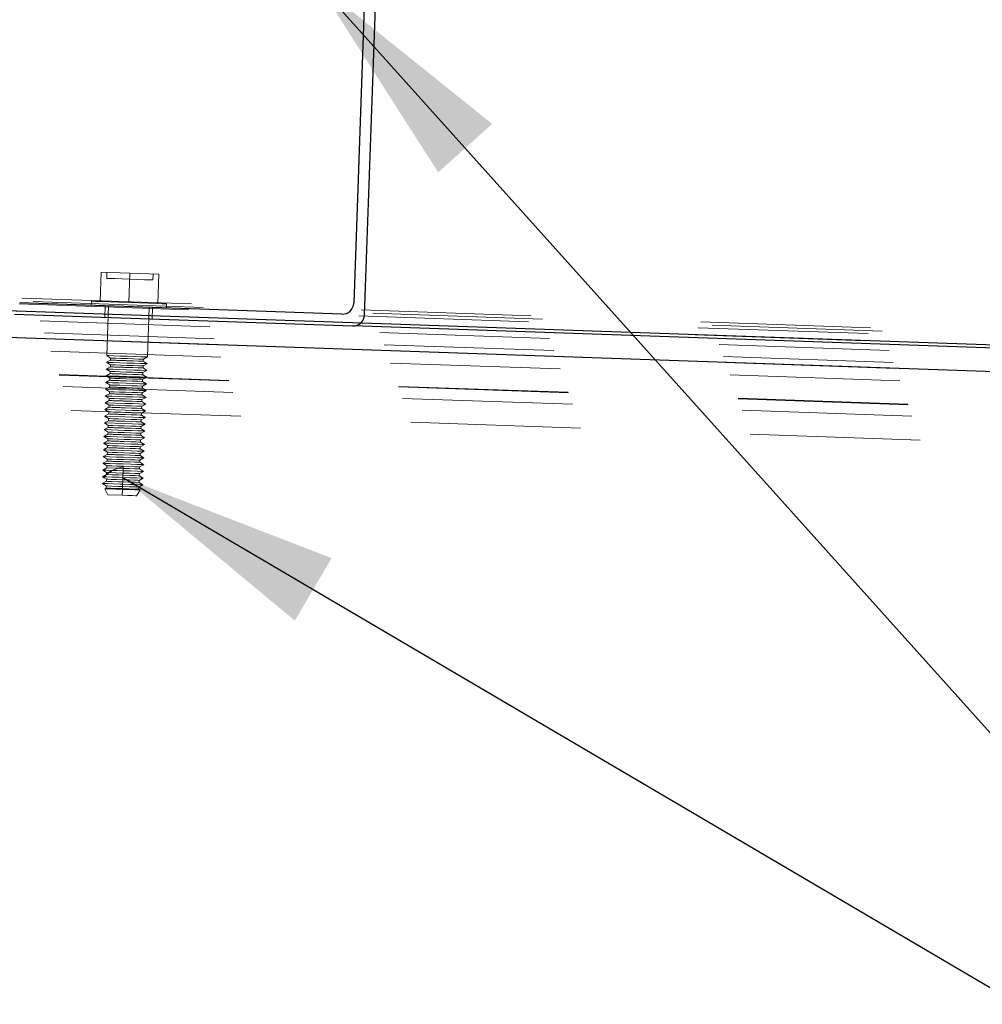
# Model space of a CAD drawing. Units: inches. Extents: x 0.3 to 33.8, y 0.1 to 21.6.
# Drawn here: x 29.8 to 30.3, y 18.5 to 19.1 of the extents above; entities that cross this region are included whole.
import ezdxf

# ---------------------------------------------------------------- set-up
doc = ezdxf.new("R2010")
doc.units = ezdxf.units.IN
doc.header["$MEASUREMENT"] = 0
doc.linetypes.add('HIDDEN', pattern=[0.075, 0.05, -0.025])
doc.layers.add('SLD-0', color=179, linetype='Continuous')
doc.dimstyles.new('SLDDIMSTYLE2', dxfattribs={"dimtxt": 0.18, "dimasz": 0.13, "dimexe": 0, "dimexo": 0.0625, "dimgap": 0, "dimtad": 0, "dimtih": 1, "dimtoh": 1, "dimdec": 0, "dimrnd": 1e-09, "dimzin": 0, "dimdsep": 46, "dimlunit": 5, "dimtxsty": 'Standard', "dimsah": 1, "dimcen": 0.09, "dimadec": 0, "dimazin": 0, "dimtfac": 0.13, "dimtdec": 0, "dimtofl": 0, "dimtmove": 0, "dimatfit": 3, "dimfxl": 1, "dimfrac": 2, "dimtolj": 1, "dimtzin": 0, "dimarcsym": 0})

msp = doc.modelspace()

# ---------------------------------------------------------------- linework, layer by layer
at = {"color": 7, "linetype": 'Continuous', "lineweight": 25}
for p, q in [((29.96236393, 18.89465039), (29.97320228, 19.20501694)), ((29.9652211, 19.1674947), (29.95593388, 18.90154534)), ((30.469054, 18.87206425), (25.35984286, 19.05048186)), ((29.94903867, 18.89511555), (29.75931886, 18.90174142)), ((29.75632637, 18.895175), (29.95546872, 18.8882206)), ((30.46970063, 18.87026307), (29.95546872, 18.8882206))]:
    msp.add_line(p, q, dxfattribs=at)
at = {"color": 7, "linetype": 'HIDDEN', "lineweight": 18}
for p, q in [((25.36323304, 19.05814651), (30.46620674, 18.87994583)), ((25.36167989, 19.05464324), (30.46751147, 18.87634348)), ((30.46685989, 18.87814465), (25.36245572, 19.05639435)), ((25.35984286, 19.05048186), (30.469054, 18.87206425)), ((30.47095008, 18.86677336), (25.35758201, 19.04533594)), ((30.47470601, 18.85619158), (25.35309732, 19.03504202)), ((30.47347298, 18.85968025), (25.35457088, 19.03843682)), ((30.47727428, 18.84887424), (25.35002472, 19.02792179)), ((30.48214772, 18.83480691), (25.34418211, 19.01422889)), ((30.48203144, 18.83514587), (25.34432134, 19.01455846)), ((30.4844563, 18.82805589), (25.34140799, 19.00765517)), ((30.48920277, 18.81399274), (25.33569236, 18.99395705)), ((29.80671081, 18.90253197), (29.80731181, 18.91974379)), ((29.80731181, 18.91974379), (29.82424594, 18.91915244)), ((29.81069879, 18.9196249), (29.81057859, 18.91618316)), ((29.82364494, 18.90194062), (29.82424594, 18.91915244)), ((29.82424594, 18.91915244), (29.84118008, 18.91856109)), ((29.83767316, 18.9152372), (29.83779336, 18.91867894)), ((29.84057908, 18.90134927), (29.84118008, 18.91856109)), ((29.80154742, 18.9027124), (29.8014619, 18.90026981)), ((29.80967931, 18.89998196), (29.80944647, 18.89331959)), ((29.81156705, 18.89991625), (29.81054704, 18.87071154)), ((29.83453257, 18.86987405), (29.83555231, 18.89907876)), ((29.83720748, 18.89235069), (29.83744006, 18.89901306)), ((29.84565721, 18.89872625), (29.84574273, 18.90116884)), ((29.81282172, 18.86803116), (29.81040859, 18.86674729)), ((29.81040859, 18.86674729), (29.81272629, 18.86529967)), ((29.81054704, 18.87071154), (29.81286474, 18.86926393)), ((29.81286474, 18.86926393), (29.81282172, 18.86803116)), ((29.83207642, 18.86735845), (29.8321197, 18.86859122)), ((29.83439412, 18.8659098), (29.83207642, 18.86735845)), ((29.8321197, 18.86859122), (29.83453257, 18.86987405)), ((29.81268327, 18.8640669), (29.81027014, 18.86278303)), ((29.81027014, 18.86278303), (29.81258784, 18.86133541)), ((29.81258784, 18.86133541), (29.81254482, 18.86010265)), ((29.81272629, 18.86529967), (29.81268327, 18.8640669)), ((29.8318428, 18.86066271), (29.83425567, 18.86194554)), ((29.83193797, 18.8633942), (29.83198125, 18.86462697)), ((29.83425567, 18.86194554), (29.83193797, 18.8633942)), ((29.83198125, 18.86462697), (29.83439412, 18.8659098)), ((29.81240637, 18.85613839), (29.8099935, 18.85485452)), ((29.81254482, 18.86010265), (29.81013169, 18.85881877)), ((29.81013169, 18.85881877), (29.81244939, 18.85737116)), ((29.81244939, 18.85737116), (29.81240637, 18.85613839)), ((29.83166133, 18.85546569), (29.83170435, 18.85669845)), ((29.83397876, 18.85401703), (29.83166133, 18.85546569)), ((29.83170435, 18.85669845), (29.83411721, 18.85798128)), ((29.83179978, 18.85942994), (29.8318428, 18.86066271)), ((29.83411721, 18.85798128), (29.83179978, 18.85942994)), ((29.81226791, 18.85217413), (29.80985505, 18.85089026)), ((29.80985505, 18.85089026), (29.81217248, 18.84944264)), ((29.8099935, 18.85485452), (29.81231094, 18.8534069)), ((29.81217248, 18.84944264), (29.81212946, 18.84820988)), ((29.81231094, 18.8534069), (29.81226791, 18.85217413)), ((29.83142744, 18.84876994), (29.83384031, 18.85005277)), ((29.83152287, 18.85150143), (29.8315659, 18.8527342)), ((29.83384031, 18.85005277), (29.83152287, 18.85150143)), ((29.8315659, 18.8527342), (29.83397876, 18.85401703)), ((29.81199101, 18.84424562), (29.80957814, 18.84296279)), ((29.81212946, 18.84820988), (29.8097166, 18.846926)), ((29.8097166, 18.846926), (29.81203403, 18.84547839)), ((29.81203403, 18.84547839), (29.81199101, 18.84424562)), ((29.83124597, 18.84357292), (29.83128899, 18.84480568)), ((29.83356341, 18.84212426), (29.83124597, 18.84357292)), ((29.83128899, 18.84480568), (29.83370186, 18.84608851)), ((29.83138442, 18.84753717), (29.83142744, 18.84876994)), ((29.83370186, 18.84608851), (29.83138442, 18.84753717)), ((29.81185256, 18.84028136), (29.80943969, 18.83899853)), ((29.80943969, 18.83899853), (29.82143232, 18.83857927)), ((29.80943969, 18.83899853), (29.81175713, 18.83754987)), ((29.80957814, 18.84296279), (29.82157078, 18.84254352)), ((29.80957814, 18.84296279), (29.81189558, 18.84151413)), ((29.81189558, 18.84151413), (29.81185256, 18.84028136)), ((29.83101209, 18.83687717), (29.83342496, 18.83816)), ((29.83110752, 18.83960866), (29.83115054, 18.84084143)), ((29.83342496, 18.83816), (29.83110752, 18.83960866)), ((29.83115054, 18.84084143), (29.83356341, 18.84212426)), ((29.81157566, 18.83235285), (29.80916279, 18.83107002)), ((29.81171411, 18.83631711), (29.80930124, 18.83503428)), ((29.80930124, 18.83503428), (29.82129387, 18.83461501)), ((29.80930124, 18.83503428), (29.81161868, 18.83358562)), ((29.81161868, 18.83358562), (29.81157566, 18.83235285)), ((29.81175713, 18.83754987), (29.81171411, 18.83631711)), ((29.83083061, 18.83168015), (29.83087364, 18.83291291)), ((29.83087364, 18.83291291), (29.8332865, 18.83419574)), ((29.83096907, 18.8356444), (29.83101209, 18.83687717)), ((29.8332865, 18.83419574), (29.83096907, 18.8356444)), ((29.8114372, 18.82838859), (29.80902434, 18.82710576)), ((29.80902434, 18.82710576), (29.82101697, 18.8266865)), ((29.80902434, 18.82710576), (29.81134177, 18.82565711)), ((29.80916279, 18.83107002), (29.82115542, 18.83065075)), ((29.80916279, 18.83107002), (29.81148023, 18.82962136)), ((29.81148023, 18.82962136), (29.8114372, 18.82838859)), ((29.83059673, 18.8249844), (29.8330096, 18.82626723)), ((29.83069216, 18.82771589), (29.83073518, 18.82894866)), ((29.8330096, 18.82626723), (29.83069216, 18.82771589)), ((29.83073518, 18.82894866), (29.83314805, 18.83023149)), ((29.83314805, 18.83023149), (29.83083061, 18.83168015)), ((29.8111603, 18.8204606), (29.80874743, 18.81917777)), ((29.81129875, 18.82442434), (29.80888588, 18.82314151)), ((29.80888588, 18.82314151), (29.81120332, 18.82169285)), ((29.81120332, 18.82169285), (29.8111603, 18.8204606)), ((29.81134177, 18.82565711), (29.81129875, 18.82442434)), ((29.83041526, 18.8197879), (29.83045828, 18.82102067)), ((29.83045828, 18.82102067), (29.83287141, 18.82230298)), ((29.83055371, 18.82375163), (29.83059673, 18.8249844)), ((29.83287141, 18.82230298), (29.83055371, 18.82375163)), ((29.81102185, 18.81649635), (29.80860898, 18.81521352)), ((29.80860898, 18.81521352), (29.81092668, 18.81376486)), ((29.80874743, 18.81917777), (29.81106513, 18.81772911)), ((29.81106513, 18.81772911), (29.81102185, 18.81649635)), ((29.83027681, 18.81582364), (29.83031983, 18.81705641)), ((29.83259451, 18.81437498), (29.83027681, 18.81582364)), ((29.83031983, 18.81705641), (29.83273296, 18.81833924)), ((29.83273296, 18.81833924), (29.83041526, 18.8197879)), ((29.8108834, 18.81253209), (29.80847053, 18.81124926)), ((29.80847053, 18.81124926), (29.81078823, 18.8098006)), ((29.81078823, 18.8098006), (29.81074521, 18.80856783)), ((29.81092668, 18.81376486), (29.8108834, 18.81253209)), ((29.8299999, 18.80789513), (29.83004319, 18.8091279)), ((29.83004319, 18.8091279), (29.83245605, 18.81041073)), ((29.83013836, 18.81185939), (29.83018138, 18.81309215)), ((29.83245605, 18.81041073), (29.83013836, 18.81185939)), ((29.83018138, 18.81309215), (29.83259451, 18.81437498)), ((29.81060675, 18.80460358), (29.80819363, 18.80332075)), ((29.80819363, 18.80332075), (29.81051132, 18.80187209)), ((29.81074521, 18.80856783), (29.80833208, 18.807285)), ((29.80833208, 18.807285), (29.81064978, 18.80583634)), ((29.81412619, 18.80326338), (29.81047039, 18.80070085)), ((29.81064978, 18.80583634), (29.81060675, 18.80460358)), ((29.81060675, 18.80460358), (29.81704854, 18.8043783)), ((29.81376455, 18.80312572), (29.81704854, 18.8043783)), ((29.82026813, 18.80524499), (29.81493656, 18.80357314)), ((29.81704854, 18.8043783), (29.82026813, 18.80524499)), ((29.82023423, 18.8042667), (29.82018652, 18.80290148)), ((29.82026813, 18.80524499), (29.82023423, 18.8042667)), ((29.82986145, 18.80393087), (29.82990474, 18.80516364)), ((29.83217915, 18.80248221), (29.82986145, 18.80393087)), ((29.82990474, 18.80516364), (29.8323176, 18.80644647)), ((29.8323176, 18.80644647), (29.8299999, 18.80789513)), ((29.81036453, 18.80058404), (29.80805517, 18.79935649)), ((29.80805517, 18.79935649), (29.80935182, 18.7993106)), ((29.80805517, 18.79935649), (29.80897793, 18.79877974)), ((29.80941909, 18.79939612), (29.80897793, 18.79877974)), ((29.80897793, 18.79877974), (29.80935182, 18.7993106)), ((29.80897793, 18.79877974), (29.81037287, 18.79790783)), ((29.81036453, 18.80058404), (29.81004669, 18.80019294)), ((29.81037287, 18.79790783), (29.81032985, 18.79667506)), ((29.8104683, 18.80063932), (29.81036453, 18.80058404)), ((29.81047039, 18.80070085), (29.8104683, 18.80063932)), ((29.81051132, 18.80187209), (29.81047039, 18.80070085)), ((29.82000035, 18.797572), (29.81995733, 18.79633819)), ((29.82004807, 18.79893722), (29.82000035, 18.797572)), ((29.82009578, 18.80030245), (29.82004807, 18.79893722)), ((29.8201388, 18.80153626), (29.82009578, 18.80030245)), ((29.82018652, 18.80290148), (29.8201388, 18.80153626)), ((29.82958481, 18.79600236), (29.82962783, 18.79723513)), ((29.82962783, 18.79723513), (29.8320407, 18.79851796)), ((29.82972326, 18.79996662), (29.82976628, 18.80119938)), ((29.8320407, 18.79851796), (29.82972326, 18.79996662)), ((29.82976628, 18.80119938), (29.83217915, 18.80248221)), ((29.81032985, 18.79667506), (29.80791698, 18.79539223)), ((29.80791698, 18.79539223), (29.81023442, 18.79394358)), ((29.8101914, 18.79271081), (29.80936903, 18.79227277)), ((29.80936903, 18.79227277), (29.81124269, 18.78874968)), ((29.81023442, 18.79394358), (29.8101914, 18.79271081)), ((29.81980245, 18.79190878), (29.81968199, 18.78845452)), ((29.81981888, 18.79237393), (29.81980245, 18.79190878)), ((29.8198619, 18.79360775), (29.81981888, 18.79237393)), ((29.81990962, 18.79497297), (29.8198619, 18.79360775)), ((29.81995733, 18.79633819), (29.81990962, 18.79497297)), ((29.82812129, 18.78816041), (29.83023613, 18.79154479)), ((29.82944636, 18.7920381), (29.82948938, 18.79327087)), ((29.83023613, 18.79154479), (29.82944636, 18.7920381)), ((29.82948938, 18.79327087), (29.83190225, 18.7945537)), ((29.83190225, 18.7945537), (29.82958481, 18.79600236)), ((29.81968199, 18.78845452), (29.81124269, 18.78874968))]:
    msp.add_line(p, q, dxfattribs=at)
at = {"color": 8, "linetype": 'Continuous', "lineweight": 25}
msp.add_line((30.47470601, 18.85619158), (29.63822678, 18.88540151), dxfattribs=at)
at = {"color": 7, "linetype": 'HIDDEN', "lineweight": 18, "flags": 128}
for points in [[(29.81057859, 18.91618316), (29.81078432, 18.91617586), (29.81239359, 18.91611954), (29.81541789, 18.9160142), (29.81949243, 18.91587132), (29.82412574, 18.91570966)], [(29.82412574, 18.91570966), (29.82875931, 18.915548), (29.83283386, 18.91540616), (29.83585816, 18.91529978), (29.83746717, 18.9152445), (29.83767316, 18.9152372)], [(29.80154742, 18.9027124), (29.80200945, 18.90269572), (29.80402469, 18.90262584), (29.80749511, 18.90250486), (29.81216336, 18.90234111), (29.81768318, 18.90214921), (29.82364494, 18.90194062)], [(29.82364494, 18.90194062), (29.82960671, 18.90173203), (29.83512653, 18.90154013), (29.83979478, 18.90137638), (29.8432652, 18.9012554), (29.84528044, 18.90118552), (29.84574273, 18.90116884)], [(29.81040859, 18.86674729), (29.81045996, 18.86674624), (29.81166587, 18.86670348), (29.81432201, 18.86661066), (29.81806907, 18.86648029), (29.82240149, 18.86632906)], [(29.81054704, 18.87071154), (29.81059815, 18.8707105), (29.81180432, 18.87066774), (29.81446046, 18.87057492), (29.81820752, 18.87044455), (29.82253994, 18.87029332)], [(29.81286474, 18.86926393), (29.81359742, 18.86923785), (29.81568436, 18.86916589), (29.81880774, 18.86905638), (29.82249222, 18.8689281)], [(29.82244894, 18.86769428), (29.82613342, 18.867566), (29.8292568, 18.86745649), (29.83134375, 18.86738349), (29.83207642, 18.86735845)], [(29.82249222, 18.8689281), (29.82617645, 18.86879877), (29.82929982, 18.8686903), (29.83138677, 18.8686173), (29.8321197, 18.86859122)], [(29.82253994, 18.87029332), (29.82687209, 18.87014209), (29.83061916, 18.87001068), (29.83327529, 18.86991786), (29.83448146, 18.86987614), (29.83453257, 18.86987405)], [(29.81027014, 18.86278303), (29.81032151, 18.86278199), (29.81152742, 18.86273922), (29.81418355, 18.8626464), (29.81793062, 18.86251603), (29.82226303, 18.86236481)], [(29.81258784, 18.86133541), (29.81332051, 18.86130934), (29.81540772, 18.86123738), (29.81853109, 18.86112787), (29.82221532, 18.86099958)], [(29.81272629, 18.86529967), (29.81345896, 18.8652736), (29.81554617, 18.86520163), (29.81866929, 18.86509212), (29.82235377, 18.86496384)], [(29.82221532, 18.86099958), (29.82589954, 18.86087026), (29.82902292, 18.86076179), (29.83110987, 18.86068878), (29.8318428, 18.86066271)], [(29.82226303, 18.86236481), (29.82659519, 18.86221358), (29.83034225, 18.86208217), (29.83299839, 18.86198934), (29.83420456, 18.86194763), (29.83425567, 18.86194554)], [(29.82231075, 18.86373003), (29.82599497, 18.86360175), (29.82911835, 18.86349224), (29.8312053, 18.86341923), (29.83193797, 18.8633942)], [(29.82235377, 18.86496384), (29.82603799, 18.86483451), (29.82916137, 18.86472605), (29.83124832, 18.86465304), (29.83198125, 18.86462697)], [(29.82240149, 18.86632906), (29.82673364, 18.86617783), (29.8304807, 18.86604642), (29.83313684, 18.8659536), (29.83434301, 18.86591188), (29.83439412, 18.8659098)], [(29.81013169, 18.85881877), (29.81018305, 18.85881773), (29.81138897, 18.85877497), (29.8140451, 18.85868215), (29.81779216, 18.85855178), (29.82212458, 18.85840055)], [(29.81244939, 18.85737116), (29.81318232, 18.85734508), (29.81526927, 18.85727312), (29.81839264, 18.85716361), (29.82207687, 18.85703533)], [(29.82203385, 18.85580152), (29.82571807, 18.85567323), (29.82884145, 18.85556372), (29.83092839, 18.85549072), (29.83166133, 18.85546569)], [(29.82207687, 18.85703533), (29.82576109, 18.856906), (29.82888447, 18.85679753), (29.83097141, 18.85672453), (29.83170435, 18.85669845)], [(29.82212458, 18.85840055), (29.82645674, 18.85824932), (29.8302038, 18.85811791), (29.83285994, 18.85802509), (29.83406611, 18.85798337), (29.83411721, 18.85798128)], [(29.8221723, 18.85976577), (29.82585652, 18.85963749), (29.8289799, 18.85952798), (29.83106684, 18.85945497), (29.83179978, 18.85942994)], [(29.80985505, 18.85089026), (29.80990615, 18.85088922), (29.81111232, 18.85084646), (29.8137682, 18.85075363), (29.81751526, 18.85062326), (29.82184768, 18.85047204)], [(29.8099935, 18.85485452), (29.8100446, 18.85485347), (29.81125078, 18.85481071), (29.81390665, 18.85471789), (29.81765371, 18.85458752), (29.82198613, 18.85443629)], [(29.81217248, 18.84944264), (29.81290542, 18.84941657), (29.81499236, 18.84934461), (29.81811574, 18.8492351), (29.82179996, 18.84910681)], [(29.81231094, 18.8534069), (29.81304387, 18.85338083), (29.81513081, 18.85330886), (29.81825419, 18.85319935), (29.82193842, 18.85307107)], [(29.82184768, 18.85047204), (29.82617984, 18.85032081), (29.82992716, 18.8501894), (29.83258303, 18.85009657), (29.83378921, 18.85005486), (29.83384031, 18.85005277)], [(29.82189539, 18.85183726), (29.82557962, 18.85170898), (29.828703, 18.85159947), (29.83078994, 18.85152646), (29.83152287, 18.85150143)], [(29.82193842, 18.85307107), (29.82562264, 18.85294174), (29.82874602, 18.85283328), (29.83083296, 18.85276027), (29.8315659, 18.8527342)], [(29.82198613, 18.85443629), (29.82631829, 18.85428506), (29.83006561, 18.85415365), (29.83272148, 18.85406083), (29.83392766, 18.85401911), (29.83397876, 18.85401703)], [(29.8097166, 18.846926), (29.8097677, 18.84692496), (29.81097387, 18.8468822), (29.81362975, 18.84678938), (29.81737707, 18.84665901), (29.82170923, 18.84650778)], [(29.81203403, 18.84547839), (29.81276697, 18.84545231), (29.81485391, 18.84538035), (29.81797729, 18.84527084), (29.82166151, 18.84514256)], [(29.82161849, 18.84390875), (29.82530271, 18.84378046), (29.82842609, 18.84367095), (29.83051304, 18.84359795), (29.83124597, 18.84357292)], [(29.82166151, 18.84514256), (29.82534574, 18.84501323), (29.82846911, 18.84490476), (29.83055606, 18.84483176), (29.83128899, 18.84480568)], [(29.82170923, 18.84650778), (29.82604138, 18.84635655), (29.82978871, 18.84622514), (29.83244458, 18.84613232), (29.83365075, 18.8460906), (29.83370186, 18.84608851)], [(29.82175694, 18.847873), (29.82544117, 18.84774472), (29.82856454, 18.84763521), (29.83065149, 18.8475622), (29.83138442, 18.84753717)], [(29.82179996, 18.84910681), (29.82548419, 18.84897749), (29.82860757, 18.84886902), (29.83069451, 18.84879601), (29.83142744, 18.84876994)], [(29.81189558, 18.84151413), (29.81262851, 18.84148806), (29.81471546, 18.84141609), (29.81783884, 18.84130658), (29.82152306, 18.8411783)], [(29.82143232, 18.83857927), (29.82576448, 18.83842804), (29.8295118, 18.83829663), (29.83216768, 18.83820485), (29.83337385, 18.83816209), (29.83342496, 18.83816)], [(29.82148004, 18.83994449), (29.82516426, 18.83981621), (29.82828764, 18.8397067), (29.83037458, 18.83963369), (29.83110752, 18.83960866)], [(29.82152306, 18.8411783), (29.82520728, 18.84104897), (29.82833066, 18.84094051), (29.83041761, 18.8408675), (29.83115054, 18.84084143)], [(29.82157078, 18.84254352), (29.82590293, 18.8423923), (29.82965026, 18.84226088), (29.83230613, 18.8421691), (29.8335123, 18.84212634), (29.83356341, 18.84212426)], [(29.81161868, 18.83358562), (29.81235161, 18.83355954), (29.81443856, 18.83348758), (29.81756193, 18.83337807), (29.82124616, 18.83324979)], [(29.81175713, 18.83754987), (29.81249006, 18.8375238), (29.81457701, 18.83745184), (29.81770038, 18.83734233), (29.82138461, 18.83721404)], [(29.82120314, 18.83201598), (29.82488736, 18.83188769), (29.82801074, 18.83177818), (29.83009768, 18.83170518), (29.83083061, 18.83168015)], [(29.82124616, 18.83324979), (29.82493038, 18.83312046), (29.82805376, 18.833012), (29.8301407, 18.83293899), (29.83087364, 18.83291291)], [(29.82129387, 18.83461501), (29.82562603, 18.83446378), (29.82937335, 18.83433237), (29.83202923, 18.83424059), (29.8332354, 18.83419783), (29.8332865, 18.83419574)], [(29.82134159, 18.83598023), (29.82502581, 18.83585195), (29.82814919, 18.83574244), (29.83023613, 18.83566943), (29.83096907, 18.8356444)], [(29.82138461, 18.83721404), (29.82506883, 18.83708472), (29.82819221, 18.83697625), (29.83027915, 18.83690324), (29.83101209, 18.83687717)], [(29.81148023, 18.82962136), (29.81221316, 18.82959529), (29.8143001, 18.82952332), (29.81742348, 18.82941381), (29.82110771, 18.82928553)], [(29.82101697, 18.8266865), (29.82534939, 18.82653527), (29.82909645, 18.82640386), (29.83175232, 18.82631208), (29.8329585, 18.82626932), (29.8330096, 18.82626723)], [(29.82106468, 18.82805172), (29.82474891, 18.82792344), (29.82787228, 18.82781393), (29.82995923, 18.82774092), (29.83069216, 18.82771589)], [(29.82110771, 18.82928553), (29.82479193, 18.82915621), (29.82791531, 18.82904774), (29.83000251, 18.82897473), (29.83073518, 18.82894866)], [(29.82115542, 18.83065075), (29.82548784, 18.83049953), (29.8292349, 18.83036811), (29.83189077, 18.83027633), (29.83309695, 18.83023357), (29.83314805, 18.83023149)], [(29.80888588, 18.82314151), (29.80893699, 18.82313942), (29.81014316, 18.82309666), (29.8127993, 18.82300488), (29.81654636, 18.82287347), (29.82087852, 18.82272224)], [(29.81120332, 18.82169285), (29.81193626, 18.82166677), (29.8140232, 18.82159481), (29.81714658, 18.8214853), (29.8208308, 18.82135702)], [(29.81134177, 18.82565711), (29.81207471, 18.82563103), (29.81416165, 18.82555907), (29.81728503, 18.82544956), (29.82096925, 18.82532127)], [(29.8208308, 18.82135702), (29.82451529, 18.82122821), (29.82763866, 18.82111975), (29.82972561, 18.82104674), (29.83045828, 18.82102067)], [(29.82087852, 18.82272224), (29.82521093, 18.82257101), (29.828958, 18.8224396), (29.83161413, 18.82234782), (29.83282004, 18.82230506), (29.83287141, 18.82230298)], [(29.82092623, 18.82408746), (29.82461046, 18.82395918), (29.82773383, 18.82384967), (29.82982078, 18.82377666), (29.83055371, 18.82375163)], [(29.82096925, 18.82532127), (29.82465374, 18.82519195), (29.82777712, 18.82508348), (29.82986406, 18.82501048), (29.83059673, 18.8249844)], [(29.80860898, 18.81521352), (29.80866009, 18.81521143), (29.80986626, 18.81516867), (29.81252239, 18.81507689), (29.81626946, 18.81494548), (29.82060161, 18.81479425)], [(29.80874743, 18.81917777), (29.80879854, 18.81917569), (29.81000471, 18.81913293), (29.81266085, 18.81904115), (29.81640791, 18.81890973), (29.82074006, 18.81875851)], [(29.81106513, 18.81772911), (29.8117978, 18.81770304), (29.81388475, 18.81763108), (29.81700813, 18.81752157), (29.82069235, 18.81739328)], [(29.82060161, 18.81479425), (29.82493403, 18.81464302), (29.82868109, 18.81451161), (29.83133723, 18.81441983), (29.83254314, 18.81437707), (29.83259451, 18.81437498)], [(29.82064933, 18.81615947), (29.82433355, 18.81603119), (29.82745693, 18.81592168), (29.82954413, 18.81584972), (29.83027681, 18.81582364)], [(29.82069235, 18.81739328), (29.82437683, 18.81726396), (29.82750021, 18.81715549), (29.82958716, 18.81708248), (29.83031983, 18.81705641)], [(29.82074006, 18.81875851), (29.82507248, 18.81860728), (29.82881954, 18.81847587), (29.83147568, 18.81838409), (29.83268159, 18.81834133), (29.83273296, 18.81833924)], [(29.82078778, 18.82012373), (29.824472, 18.81999545), (29.82759538, 18.81988594), (29.82968259, 18.81981397), (29.83041526, 18.8197879)], [(29.80847053, 18.81124926), (29.80852163, 18.81124717), (29.80972781, 18.81120441), (29.81238394, 18.81111263), (29.816131, 18.81098122), (29.82046316, 18.81082999)], [(29.81078823, 18.8098006), (29.8115209, 18.80977453), (29.81360785, 18.80970256), (29.81673122, 18.80959305), (29.82041571, 18.80946477)], [(29.81092668, 18.81376486), (29.81165935, 18.81373878), (29.8137463, 18.81366682), (29.81686967, 18.81355731), (29.82055416, 18.81342903)], [(29.82041571, 18.80946477), (29.82409993, 18.80933544), (29.82722331, 18.80922698), (29.82931025, 18.80915397), (29.83004319, 18.8091279)], [(29.82046316, 18.81082999), (29.82479558, 18.81067877), (29.82854264, 18.81054735), (29.83119878, 18.81045557), (29.83240495, 18.81041281), (29.83245605, 18.81041073)], [(29.82051088, 18.81219522), (29.82419536, 18.81206693), (29.82731874, 18.81195742), (29.82940568, 18.81188546), (29.83013836, 18.81185939)], [(29.82055416, 18.81342903), (29.82423838, 18.8132997), (29.82736176, 18.81319123), (29.8294487, 18.81311823), (29.83018138, 18.81309215)], [(29.80819363, 18.80332075), (29.80854693, 18.80330823), (29.81045735, 18.80324148), (29.81376455, 18.80312572)], [(29.80833208, 18.807285), (29.80838344, 18.80728292), (29.80958936, 18.80724016), (29.81224549, 18.80714838), (29.81599255, 18.80701696), (29.82032497, 18.80686574)], [(29.81064978, 18.80583634), (29.81138245, 18.80581027), (29.81346939, 18.80573831), (29.81659277, 18.8056288), (29.82027726, 18.80550051)], [(29.81376455, 18.80312572), (29.81676538, 18.80302142), (29.82018652, 18.80290148), (29.82464826, 18.80274608), (29.82846937, 18.80261258), (29.83110152, 18.8025208), (29.83216637, 18.80248326), (29.83217915, 18.80248221)], [(29.81704854, 18.8043783), (29.81994951, 18.80427713), (29.82023423, 18.8042667), (29.82395131, 18.80413738), (29.8270919, 18.80402787), (29.82916893, 18.80395486), (29.82986145, 18.80393087)], [(29.82027726, 18.80550051), (29.82396148, 18.80537119), (29.82708486, 18.80526272), (29.8291718, 18.80518971), (29.82990474, 18.80516364)], [(29.82032497, 18.80686574), (29.82465713, 18.80671451), (29.82840419, 18.8065831), (29.83106032, 18.80649132), (29.8322665, 18.80644856), (29.8323176, 18.80644647)], [(29.82037242, 18.80823096), (29.82405691, 18.80810268), (29.82718029, 18.80799317), (29.82926723, 18.8079212), (29.8299999, 18.80789513)], [(29.80935182, 18.7993106), (29.81043649, 18.79927305), (29.81368163, 18.79915937), (29.81778904, 18.79901649), (29.82004807, 18.79893722), (29.82438596, 18.798786), (29.82813667, 18.79865458), (29.83079177, 18.79856176), (29.83199168, 18.79852004), (29.8320407, 18.79851796)], [(29.81037287, 18.79790783), (29.81110581, 18.7978828), (29.81319275, 18.79780979), (29.81631613, 18.79770028), (29.82000035, 18.797572), (29.82368458, 18.79744268), (29.82680795, 18.79733421), (29.8288949, 18.7972612), (29.82962783, 18.79723513)], [(29.8104683, 18.80063932), (29.81133812, 18.80060907), (29.81379114, 18.80052251), (29.81738333, 18.80039736), (29.82009578, 18.80030245), (29.82409498, 18.80016269), (29.82737167, 18.80004901), (29.8293332, 18.79998018), (29.82972326, 18.79996662)], [(29.81051132, 18.80187209), (29.81055695, 18.80187105), (29.81168125, 18.80183141)], [(29.81168125, 18.80183141), (29.8128019, 18.80179178), (29.81581551, 18.80168644), (29.81951434, 18.80155816), (29.8201388, 18.80153626), (29.82389499, 18.80140485), (29.82705591, 18.80129429), (29.82912044, 18.80122233), (29.82976628, 18.80119938)], [(29.80791698, 18.79539223), (29.80869607, 18.79536407), (29.81093294, 18.7952869), (29.81433635, 18.795168), (29.81846409, 18.79502303), (29.81990962, 18.79497297), (29.82416225, 18.79482487), (29.82786212, 18.79469554), (29.83052842, 18.79460168), (29.8318149, 18.79455683), (29.83190225, 18.7945537)], [(29.80936903, 18.79227277), (29.81016324, 18.79224565), (29.81242488, 18.79216639), (29.81580978, 18.79204853), (29.81980245, 18.79190878), (29.82379539, 18.79176902), (29.82718029, 18.79165117), (29.82944193, 18.7915719), (29.83023613, 18.79154479)], [(29.8101914, 18.79271081), (29.81092407, 18.79268473), (29.81301128, 18.79261173), (29.81613465, 18.79250326), (29.81981888, 18.79237393), (29.8235031, 18.79224565), (29.82662648, 18.79213614), (29.82871342, 18.79206418), (29.82944636, 18.7920381)], [(29.81023442, 18.79394358), (29.8111045, 18.79391333), (29.81355726, 18.79382781), (29.81714945, 18.79370265), (29.8198619, 18.79360775), (29.82386136, 18.79346799), (29.82713779, 18.79335327), (29.82909932, 18.79328443), (29.82948938, 18.79327087)], [(29.81032985, 18.79667506), (29.81119967, 18.79664482), (29.81365269, 18.79655825), (29.81724488, 18.7964331), (29.81995733, 18.79633819), (29.82395653, 18.79619844), (29.82723322, 18.79608475), (29.82919475, 18.79601592), (29.82958481, 18.79600236)], [(29.81968199, 18.78845452), (29.82291149, 18.78834189), (29.8256495, 18.78824593), (29.82747883, 18.78818231), (29.82812129, 18.78816041)]]:
    msp.add_lwpolyline(points, dxfattribs=at)
at = {"color": 7, "linetype": 'Continuous', "lineweight": 18}
msp.add_circle((27.87881467, 17.94103642), 2.75255704, dxfattribs=at)
at = {"color": 7, "linetype": 'Continuous', "lineweight": 25}
for centre, radius, start, end in [((29.94927018, 18.90177934), 0.00666781, 268.01029852, 357.98886372), ((29.95570201, 18.89488249), 0.00666597, 267.99447196, 358.00469028)]:
    msp.add_arc(centre, radius, start, end, dxfattribs=at)
at = {"color": 7, "linetype": 'HIDDEN', "lineweight": 18}
for centre, radius, start, end in [((29.86066453, 20.09755867), 1.23045798, 267.77165713, 268.22022022), ((29.85429046, 19.91541655), 1.05217263, 267.73370065, 268.25828517), ((29.85401356, 19.90748809), 1.05217268, 267.73370066, 268.25828516), ((29.854152, 19.91145219), 1.05217253, 267.73370062, 268.25828519), ((29.8668608, 20.27464142), 1.42351452, 267.80212323, 268.18986259), ((29.86846994, 20.32061392), 1.47744821, 267.8092004, 268.18278542), ((29.86860839, 20.32457811), 1.47744814, 267.80920039, 268.18278543), ((29.86833149, 20.31664961), 1.47744817, 267.80920039, 268.18278543), ((29.86805458, 20.30872115), 1.47744821, 267.8092004, 268.18278542), ((29.86819303, 20.31268534), 1.47744814, 267.80920039, 268.18278543), ((29.86791613, 20.30475692), 1.47744824, 267.8092004, 268.18278542), ((29.86763923, 20.29682898), 1.47744829, 267.80920041, 268.18278541), ((29.86777768, 20.30079257), 1.47744814, 267.80920039, 268.18278543), ((29.86750077, 20.2928645), 1.47744807, 267.80920038, 268.18278544), ((29.86736233, 20.28890041), 1.47744823, 267.8092004, 268.18278542), ((29.85858801, 20.03809528), 1.23045791, 267.77165712, 268.22022023)]:
    msp.add_arc(centre, radius, start, end, dxfattribs=at)
for points, knots in [([(29.81168125, 18.80183141), (29.81222919, 18.80221839), (29.8128994, 18.80269173), (29.81363106, 18.80305876), (29.81376455, 18.80312572)], [0, 0, 0, 0, 0.817560323, 1, 1, 1, 1]), ([(29.80935182, 18.7993106), (29.80964838, 18.79970773), (29.80997326, 18.80014278), (29.81033315, 18.80054866), (29.81036453, 18.80058404)], [0, 0, 0, 0, 0.9128140186, 1, 1, 1, 1]), ([(29.81047039, 18.80070085), (29.81059417, 18.80083371), (29.81097114, 18.8012383), (29.81139594, 18.80159311), (29.81168125, 18.80183141)], [0, 0, 0, 0, 0.328363073, 1, 1, 1, 1])]:
    msp.add_open_spline(points, degree=3, knots=knots, dxfattribs=at)

# ---------------------------------------------------------------- leaders
at = {"layer": 'SLD-0'}
for points in [[(29.64429578, 18.93964077), (30.21133664, 21.06249655), (30.46128048, 21.06249655)], [(29.93475456, 19.08962744), (30.61507616, 18.33126744), (30.86507616, 18.33126744)], [(29.82004792, 18.79893721), (30.61507616, 18.33126744), (30.86507616, 18.33126744)]]:
    msp.add_leader(points, dimstyle='SLDDIMSTYLE2', dxfattribs=at)

doc.saveas('drawing.dxf')
